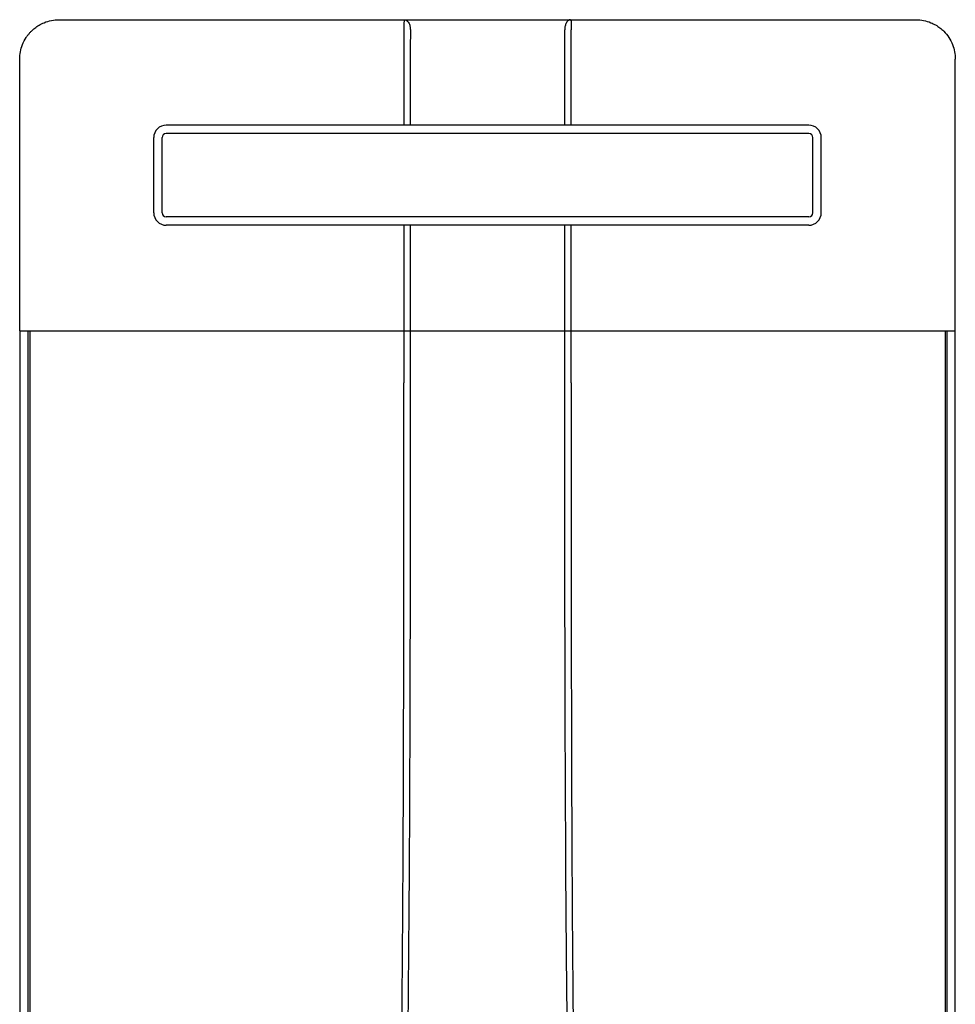
# Model space of a CAD drawing. Units: inches. Extents: x -39.5 to 40.8, y 21.5 to 69.9.
# Drawn here: x -12.8 to 1.2, y 55.1 to 69.9 of the extents above; entities that cross this region are included whole.
import ezdxf

# ---------------------------------------------------------------- set-up
doc = ezdxf.new("R2010")
doc.units = ezdxf.units.IN
doc.header["$MEASUREMENT"] = 0

# ---------------------------------------------------------------- blocks, each defined once
blk = doc.blocks.new('_NPN-U with Outdoor Vent Cap (150-180-199)')
for p, q in [((-6.417, 4.66), (6.417, 4.66)), ((-7.008, 0), (-7.008, 4.07)), ((7.008, 0.004), (7.008, 4.07)), ((4.812, 3.08), (-4.813, 3.08)), ((4.812, 2.955), (-4.813, 2.955)), ((-5, 1.768), (-5, 2.893)), ((-4.875, 1.768), (-4.875, 2.893)), ((4.875, 1.768), (4.875, 2.893)), ((5, 1.768), (5, 2.893)), ((4.812, 1.705), (-4.813, 1.705)), ((4.812, 1.58), (-4.813, 1.58)), ((-7.008, 0), (7.008, 0))]:
    blk.add_line(p, q)
at = {"color": 7, "linetype": 'Continuous', "lineweight": 25}
for p, q in [((-1.252, 4.511), (-1.252, 3.08)), ((1.252, 3.08), (1.252, 4.511)), ((-1.252, 1.58), (-1.252, 0)), ((1.252, 0), (1.252, 1.58)), ((-7.008, 0), (-7.008, -21.772)), ((-6.885, 0), (-6.885, -21.772)), ((-6.858, 0), (-6.858, -21.921)), ((-1.252, 0), (-1.252, -0.783)), ((1.252, -0.783), (1.252, 0)), ((6.858, 0), (6.858, -21.921)), ((6.885, -21.772), (6.885, 0)), ((7.008, 0), (7.008, 0.004)), ((7.008, -21.772), (7.008, 0))]:
    blk.add_line(p, q, dxfattribs=at)
for centre, radius, start, end in [((-4.813, 2.893), 0.188, 90, 180), ((-4.813, 2.893), 0.0625, 90, 180), ((4.812, 2.893), 0.188, 0, 90), ((4.812, 2.893), 0.0625, 0, 90), ((-4.813, 1.768), 0.188, 180, 270), ((-4.813, 1.768), 0.0625, 180, 270), ((4.812, 1.768), 0.188, 270, 0), ((4.812, 1.768), 0.0625, 270, 0)]:
    blk.add_arc(centre, radius, start, end)
for points, knots in [([(-7.008, 4.07), (-7.006, 4.106), (-7.002, 4.181), (-6.969, 4.291), (-6.927, 4.372), (-6.888, 4.427), (-6.862, 4.459), (-6.828, 4.496), (-6.781, 4.537), (-6.717, 4.581), (-6.634, 4.622), (-6.533, 4.654), (-6.456, 4.658), (-6.417, 4.66)], [0, 0, 0, 0, 0.1173406, 0.2398893, 0.3677159, 0.4115772, 0.4560365, 0.5010961, 0.575443, 0.6586377, 0.75068, 0.8753208, 1, 1, 1, 1]), ([(-1.249, 4.66), (-1.25, 4.658), (-1.25, 4.655), (-1.251, 4.637), (-1.251, 4.617), (-1.252, 4.593), (-1.252, 4.558), (-1.252, 4.529), (-1.252, 4.511)], [0, 0, 0, 0, 0.239458, 0.368359, 0.5, 0.631639, 0.760541, 1, 1, 1, 1]), ([(-1.249, 4.66), (-1.248, 4.66), (-1.246, 4.66), (-1.245, 4.66), (-1.244, 4.66)], [0, 0, 0, 0, 0.559681, 1, 1, 1, 1]), ([(-1.244, 4.66), (-1.233, 4.658), (-1.216, 4.655), (-1.196, 4.636), (-1.182, 4.617), (-1.17, 4.593), (-1.159, 4.558), (-1.158, 4.529), (-1.156, 4.511)], [0, 0, 0, 0, 0.2394746, 0.368454, 0.4999954, 0.6315503, 0.7605208, 1, 1, 1, 1]), ([(1.244, 4.66), (1.233, 4.658), (1.216, 4.655), (1.196, 4.637), (1.182, 4.617), (1.17, 4.593), (1.159, 4.558), (1.158, 4.529), (1.156, 4.511)], [0, 0, 0, 0, 0.239459, 0.368362, 0.500001, 0.63164, 0.760539, 1, 1, 1, 1]), ([(1.244, 4.66), (1.245, 4.66), (1.247, 4.66), (1.248, 4.66), (1.249, 4.66)], [0, 0, 0, 0, 0.5597338, 1, 1, 1, 1]), ([(1.249, 4.66), (1.25, 4.658), (1.25, 4.655), (1.251, 4.636), (1.251, 4.617), (1.252, 4.593), (1.252, 4.558), (1.252, 4.529), (1.252, 4.511)], [0, 0, 0, 0, 0.239476, 0.368451, 0.5, 0.631549, 0.760523, 1, 1, 1, 1]), ([(6.417, 4.66), (6.456, 4.658), (6.533, 4.654), (6.632, 4.623), (6.713, 4.583), (6.777, 4.54), (6.847, 4.479), (6.914, 4.397), (6.969, 4.291), (7.002, 4.181), (7.006, 4.106), (7.008, 4.07)], [0, 0, 0, 0, 0.124965, 0.249935, 0.334063, 0.417235, 0.499454, 0.632429, 0.760136, 0.882637, 1, 1, 1, 1]), ([(-1.157, 1.58), (-1.157, -1.102), (-1.158, -2.977), (-1.163, -5.911), (-1.178, -9.087), (-1.208, -11.759), (-1.258, -13.927), (-1.319, -15.59), (-1.411, -17.253), (-1.544, -18.913), (-1.721, -20.568), (-1.862, -21.669), (-1.933, -22.219)], [0.0320316, 0.0320316, 0.0320316, 0.0320316, 0.1399457, 0.2798961, 0.4198574, 0.5598444, 0.6331886, 0.7065446, 0.7799155, 0.8532945, 0.9266598, 1, 1, 1, 1]), ([(1.933, -22.219), (1.856, -21.619), (1.702, -20.418), (1.516, -18.611), (1.381, -16.8), (1.293, -14.986), (1.238, -13.171), (1.205, -11.355), (1.178, -9.036), (1.164, -6.213), (1.158, -3.136), (1.157, -1.168), (1.157, 1.58)], [0, 0, 0, 0, 0.0800093, 0.1600451, 0.2400959, 0.3201296, 0.4001482, 0.4801537, 0.5601442, 0.7067723, 0.853389, 0.9669208, 0.9669208, 0.9669208, 0.9669208]), ([(-7.008, 0), (-7.006, 0), (-7.003, 0), (-6.975, 0), (-6.935, 0), (-6.902, 0), (-6.885, 0)], [0, 0, 0, 0, 0.249998, 0.499998, 0.749999, 1, 1, 1, 1]), ([(6.885, 0), (6.902, 0), (6.935, 0), (6.975, 0), (7.003, 0), (7.006, 0), (7.008, 0)], [0, 0, 0, 0, 0.25, 0.5, 0.750001, 1, 1, 1, 1]), ([(-1.986, -22.213), (-1.962, -22.023), (-1.917, -21.66), (-1.851, -21.121), (-1.79, -20.591), (-1.732, -20.063), (-1.677, -19.533), (-1.627, -19.004), (-1.582, -18.483), (-1.542, -17.978), (-1.507, -17.486), (-1.476, -16.996), (-1.448, -16.505), (-1.422, -16.011), (-1.396, -15.433), (-1.37, -14.765), (-1.347, -14.014), (-1.327, -13.261), (-1.312, -12.507), (-1.3, -11.759), (-1.29, -11.017), (-1.28, -10.164), (-1.272, -9.217), (-1.265, -8.164), (-1.26, -7.104), (-1.257, -6.05), (-1.255, -5.216), (-1.254, -4.619), (-1.254, -4.216), (-1.253, -3.805), (-1.253, -3.399), (-1.253, -3.003), (-1.252, -2.643), (-1.252, -2.321), (-1.252, -2.046), (-1.252, -1.776), (-1.252, -1.484), (-1.252, -1.149), (-1.252, -0.91), (-1.252, -0.783)], [0, 0, 0, 0, 0.026665, 0.051215, 0.075875, 0.101249, 0.125438, 0.150455, 0.175568, 0.198432, 0.221304, 0.244509, 0.267148, 0.290088, 0.313544, 0.348077, 0.383579, 0.418498, 0.453497, 0.488966, 0.523084, 0.557308, 0.608095, 0.655582, 0.70445, 0.756365, 0.802914, 0.821079, 0.839832, 0.859174, 0.878619, 0.896507, 0.914572, 0.928889, 0.941548, 0.953059, 0.966638, 0.982285, 1, 1, 1, 1]), ([(1.252, -0.783), (1.252, -0.989), (1.252, -1.386), (1.252, -1.959), (1.252, -2.488), (1.253, -2.906), (1.253, -3.222), (1.253, -3.475), (1.253, -3.75), (1.254, -4.047), (1.254, -4.34), (1.254, -4.603), (1.255, -4.837), (1.255, -5.043), (1.255, -5.246), (1.256, -5.444), (1.256, -5.639), (1.257, -5.83), (1.257, -6.023), (1.258, -6.387), (1.26, -6.912), (1.262, -7.613), (1.266, -8.318), (1.271, -9.064), (1.277, -9.82), (1.285, -10.576), (1.294, -11.321), (1.304, -12.06), (1.318, -12.815), (1.335, -13.564), (1.356, -14.323), (1.382, -15.074), (1.413, -15.83), (1.451, -16.582), (1.496, -17.334), (1.543, -17.988), (1.588, -18.547), (1.628, -19.01), (1.671, -19.467), (1.717, -19.924), (1.767, -20.383), (1.818, -20.835), (1.871, -21.284), (1.927, -21.739), (1.966, -22.051), (1.986, -22.213)], [0, 0, 0, 0, 0.028747, 0.055457, 0.080129, 0.102763, 0.113806, 0.12429, 0.138259, 0.15221, 0.165847, 0.179171, 0.188959, 0.19857, 0.208005, 0.217264, 0.226347, 0.235254, 0.243985, 0.253228, 0.286188, 0.31737, 0.351299, 0.384723, 0.42167, 0.456904, 0.490426, 0.525894, 0.560181, 0.596046, 0.63064, 0.666276, 0.70118, 0.736392, 0.771477, 0.806511, 0.828141, 0.849839, 0.871467, 0.892359, 0.913946, 0.936029, 0.955982, 0.977228, 1, 1, 1, 1])]:
    blk.add_open_spline(points, degree=3, knots=knots, dxfattribs=at)
for points in [[(-1.156, 4.511), (-1.157, 3.994), (-1.157, 3.518), (-1.157, 3.08)], [(-1.156, 4.511), (-1.156, 4.511), (-1.156, 4.511), (-1.156, 4.511)], [(1.156, 4.511), (1.156, 4.511), (1.156, 4.511), (1.156, 4.511)], [(1.157, 3.08), (1.157, 3.519), (1.157, 3.995), (1.156, 4.511)]]:
    blk.add_open_spline(points, degree=3, dxfattribs=at)

msp = doc.modelspace()

# ---------------------------------------------------------------- block references
msp.add_blockref('_NPN-U with Outdoor Vent Cap (150-180-199)', (-5.83, 65.242))

doc.saveas('drawing.dxf')
